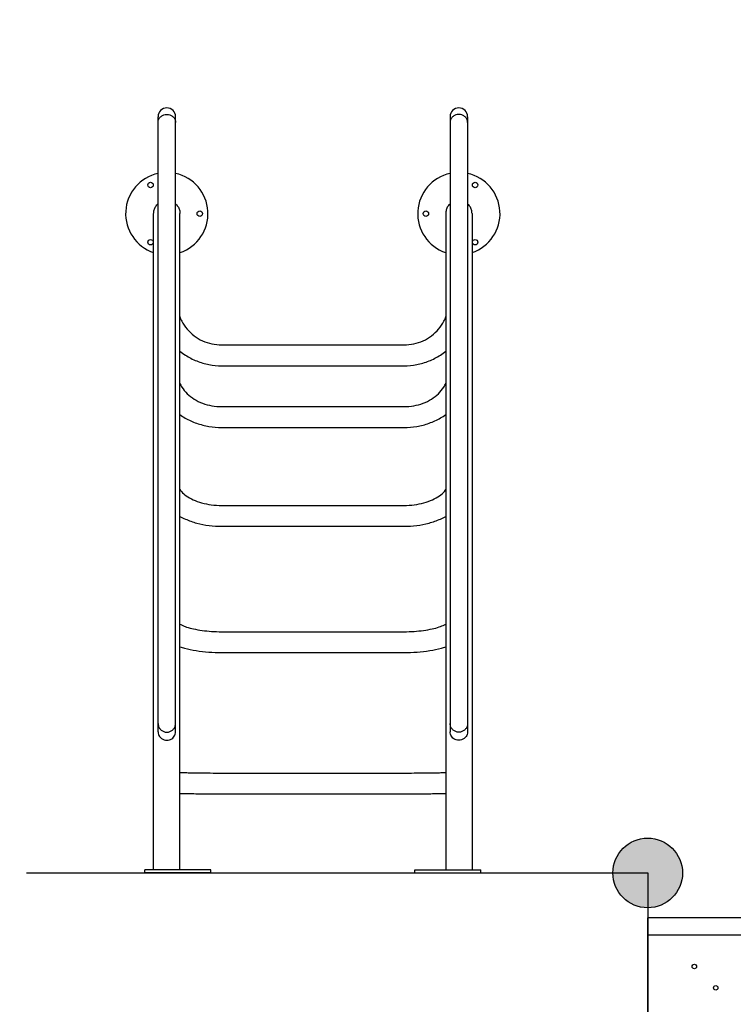
# Model space of a CAD drawing. Units: millimetres. Extents: x -1975 to 22145, y -242 to 15823.
# Drawn here: x 6845 to 8145, y 7331 to 9124 of the extents above; entities that cross this region are included whole.
import ezdxf

# ---------------------------------------------------------------- set-up
doc = ezdxf.new("R2010")
doc.units = ezdxf.units.MM
doc.layers.add('DiKom', color=7, linetype='Continuous')
doc.dimstyles.new('Qitele', dxfattribs={"dimscale": 85, "dimtxt": 4, "dimasz": 5, "dimexe": 4, "dimexo": 0, "dimgap": 3, "dimtad": 1, "dimdec": 0, "dimrnd": 10, "dimzin": 1, "dimtxsty": 'Standard', "dimblk": 'OBLIQUE', "dimcen": 5, "dimdle": 4, "dimclrd": 256, "dimclre": 256, "dimclrt": 256, "dimadec": 0, "dimazin": 0, "dimtfac": 1, "dimtdec": 0, "dimtmove": 0, "dimatfit": 3, "dimldrblk": 'OBLIQUE', "dimfxl": 6, "dimfxlon": 1, "dimlwd": 40, "dimlwe": 30, "dimarcsym": 0})

# ---------------------------------------------------------------- blocks, each defined once
blk = doc.blocks.new('_Oblique')
at = {"color": 0, "linetype": 'ByBlock', "lineweight": -2}
blk.add_line((-0.5, -0.5), (0.5, 0.5), dxfattribs=at)
blk = doc.blocks.new('*D18')
at = {"layer": 'Defpoints', "color": 0, "transparency": 16777216}
for p in [(18251.1, 14518.4), (2940.5, 7384.9), (18251.1, 4694)]:
    blk.add_point(p, dxfattribs=at)
at = {"layer": 'DiKom', "lineweight": 30, "transparency": 16777216}
for p, q in [((2940.5, 14008.4), (2940.5, 14858.4)), ((18251.1, 14008.4), (18251.1, 14858.4))]:
    blk.add_line(p, q, dxfattribs=at)
at = {"layer": 'DiKom', "lineweight": 40, "transparency": 16777216}
blk.add_line((2600.5, 14518.4), (18591.1, 14518.4), dxfattribs=at)
at = {"layer": 'DiKom', "lineweight": 40, "transparency": 16777216, "xscale": 425, "yscale": 425, "zscale": 425, "rotation": 180}
blk.add_blockref('_Oblique', (2940.5, 14518.4), dxfattribs=at)
at = {"layer": 'DiKom', "lineweight": 40, "transparency": 16777216, "xscale": 425, "yscale": 425, "zscale": 425}
blk.add_blockref('_Oblique', (18251.1, 14518.4), dxfattribs=at)
at = {"layer": 'DiKom', "transparency": 16777216, "insert": (10344.1, 14964.3), "char_height": 365.5, "attachment_point": 5}
blk.add_mtext('15310', dxfattribs=at)
blk = doc.blocks.new('*D19')
at = {"layer": 'Defpoints', "color": 0, "transparency": 16777216}
for p in [(16247, 13766.8), (4490.4, 6955), (16247, 4800.2)]:
    blk.add_point(p, dxfattribs=at)
at = {"layer": 'DiKom', "lineweight": 30, "transparency": 16777216}
for p, q in [((4490.4, 13256.8), (4490.4, 14106.8)), ((16247, 13256.8), (16247, 14106.8))]:
    blk.add_line(p, q, dxfattribs=at)
at = {"layer": 'DiKom', "lineweight": 40, "transparency": 16777216}
blk.add_line((4150.4, 13766.8), (16587, 13766.8), dxfattribs=at)
at = {"layer": 'DiKom', "lineweight": 40, "transparency": 16777216, "xscale": 425, "yscale": 425, "zscale": 425, "rotation": 180}
blk.add_blockref('_Oblique', (4490.4, 13766.8), dxfattribs=at)
at = {"layer": 'DiKom', "lineweight": 40, "transparency": 16777216, "xscale": 425, "yscale": 425, "zscale": 425}
blk.add_blockref('_Oblique', (16247, 13766.8), dxfattribs=at)
at = {"layer": 'DiKom', "transparency": 16777216, "insert": (10368.7, 14212.7), "char_height": 365.5, "attachment_point": 5}
blk.add_mtext('11760', dxfattribs=at)
blk = doc.blocks.new('*D20')
at = {"layer": 'Defpoints', "color": 0, "transparency": 16777216}
for p in [(13215.6, 11451.8), (2590.1, 2535), (12869.2, 2535)]:
    blk.add_point(p, dxfattribs=at)
at = {"layer": 'DiKom', "lineweight": 40, "transparency": 16777216}
blk.add_line((2590.1, 11791.8), (2590.1, 2195), dxfattribs=at)
at = {"layer": 'DiKom', "lineweight": 30, "transparency": 16777216}
for p, q in [((3100.1, 11451.8), (2250.1, 11451.8)), ((3100.1, 2535), (2250.1, 2535))]:
    blk.add_line(p, q, dxfattribs=at)
at = {"layer": 'DiKom', "lineweight": 40, "transparency": 16777216, "xscale": 425, "yscale": 425, "zscale": 425}
for p, rotation in [((2590.1, 11451.8), 90), ((2590.1, 2535), 270)]:
    blk.add_blockref('_Oblique', p, dxfattribs=dict(at, rotation=rotation))
at = {"layer": 'DiKom', "transparency": 16777216, "insert": (2144.2, 7179.4), "char_height": 365.5, "attachment_point": 5, "rotation": 90}
blk.add_mtext('8920', dxfattribs=at)
blk = doc.blocks.new('*D21')
at = {"layer": 'Defpoints', "color": 0, "transparency": 16777216}
for p in [(1767.4, 13468.7), (12163.8, 13468.7), (11782.6, 1010.6)]:
    blk.add_point(p, dxfattribs=at)
at = {"layer": 'DiKom', "lineweight": 40, "transparency": 16777216}
blk.add_line((1767.4, 670.6), (1767.4, 13808.7), dxfattribs=at)
at = {"layer": 'DiKom', "lineweight": 30, "transparency": 16777216}
for p, q in [((2277.4, 13468.7), (1427.4, 13468.7)), ((2277.4, 1010.6), (1427.4, 1010.6))]:
    blk.add_line(p, q, dxfattribs=at)
at = {"layer": 'DiKom', "lineweight": 40, "transparency": 16777216, "xscale": 425, "yscale": 425, "zscale": 425}
for p, rotation in [((1767.4, 13468.7), 90), ((1767.4, 1010.6), 270)]:
    blk.add_blockref('_Oblique', p, dxfattribs=dict(at, rotation=rotation))
at = {"layer": 'DiKom', "transparency": 16777216, "insert": (1321.4, 7261.6), "char_height": 365.5, "attachment_point": 5, "rotation": 90}
blk.add_mtext('12460', dxfattribs=at)

msp = doc.modelspace()

# ---------------------------------------------------------------- hatches: boundary and pattern name
h = msp.add_hatch(color=256)
edge = h.paths.add_edge_path()
edge.add_arc((7988.9, 7570), 63.5, 0, 360)
msp.add_hatch(color=256).paths.add_polyline_path([(7988.9, 7633.5, 1), (7988.9, 7506.5, 1)])

# ---------------------------------------------------------------- linework, layer by layer
at = {"color": 7, "linetype": 'Continuous'}
for p, q in [((7096.9, 7827.2), (7096.9, 8947.3)), ((7128.9, 7827.2), (7128.9, 8947.3)), ((7628.9, 8947.3), (7628.9, 7827.2)), ((7660.9, 8947.3), (7660.9, 7827.2)), ((7088.9, 7576), (7088.9, 8770.9)), ((7136.9, 7576), (7136.9, 8770.9)), ((7620.9, 8770.9), (7620.9, 7576)), ((7668.9, 8770.9), (7668.9, 7576)), ((7212.9, 8531.8), (7544.9, 8531.8)), ((7212.9, 8493.8), (7544.9, 8493.8)), ((7212.9, 8419.4), (7544.9, 8419.4)), ((7212.9, 8381.4), (7544.9, 8381.4)), ((7212.9, 8239.4), (7544.9, 8239.4)), ((7212.9, 8201.4), (7544.9, 8201.4)), ((7212.9, 8009.4), (7544.9, 8009.4)), ((7212.9, 7971.4), (7544.9, 7971.4)), ((7212.9, 7752), (7544.9, 7752)), ((7212.9, 7714), (7544.9, 7714)), ((7072.9, 7570), (7072.9, 7576)), ((7192.9, 7576), (7072.9, 7576)), ((7192.9, 7570), (7072.9, 7570)), ((7192.9, 7570), (7192.9, 7576)), ((7564.9, 7570), (7564.9, 7576)), ((7564.9, 7576), (7684.9, 7576)), ((7564.9, 7570), (7684.9, 7570)), ((7684.9, 7570), (7684.9, 7576)), ((9145.2, 7488.5), (7988.9, 7488.5)), ((7988.9, 6431.5), (7988.9, 7488.5)), ((9112.2, 7456.5), (7988.9, 7456.5))]:
    msp.add_line(p, q, dxfattribs=at)
for p, q in [((6857.3, 7570), (7988.9, 7570)), ((7988.9, 7570), (7988.9, 6350))]:
    msp.add_line(p, q)
at = {"color": 0}
msp.add_line((7192.9, 7570), (7564.9, 7570), dxfattribs=at)
at = {"color": 7, "linetype": 'Continuous'}
for centre, radius in [((7083.3, 8823.1), 5), ((7674.5, 8823.1), 5), ((7172.9, 8770.9), 5), ((7584.9, 8770.9), 5), ((7083.3, 8718.8), 5), ((7674.5, 8718.8), 5), ((8073.9, 7399.6), 4), ((8112.8, 7360.8), 4)]:
    msp.add_circle(centre, radius, dxfattribs=at)
msp.add_circle((7988.9, 7570), 63.5)
msp.add_circle((7988.9, 7570), 63.5)
for centre, radius, start, end in [((7112.9, 8947.5), 16, 0, 180), ((7644.9, 8947.5), 16, 0, 180), ((7112.9, 8770.9), 75, 102.2767, 251.2065), ((7112.9, 8770.9), 75, 288.7935, 77.7233), ((7644.9, 8770.9), 75, 102.2767, 251.2065), ((7644.9, 8770.9), 75, 288.7935, 77.7233)]:
    msp.add_arc(centre, radius, start, end, dxfattribs=at)
for points, start_tangent, end_tangent in [([(7096.9, 8937), (7097.2, 8939.5), (7099.1, 8944.3), (7102.6, 8948.1), (7107.4, 8950.7), (7112.9, 8951.6)], (0, 1), (1, 0)), ([(7112.9, 8951.6), (7118.4, 8950.7), (7123.2, 8948.1), (7126.8, 8944.3), (7128.7, 8939.5), (7128.9, 8937)], (1, 0), (0, -1)), ([(7644.9, 8951.6), (7639.4, 8950.7), (7634.6, 8948.1), (7631.1, 8944.3), (7629.2, 8939.5), (7628.9, 8937)], (-1, 0), (0, -1)), ([(7660.9, 8937), (7660.7, 8939.5), (7658.8, 8944.3), (7655.2, 8948.1), (7650.4, 8950.7), (7644.9, 8951.6)], (0, 1), (-1, 0)), ([(7088.9, 8770.9), (7089.2, 8774.3), (7091.1, 8780.9), (7094.8, 8786.7), (7096.8, 8788.7)], (-0.000002, 1), (0.739409, 0.673257)), ([(7129.1, 8788.7), (7131, 8786.7), (7134.7, 8780.9), (7136.7, 8774.3), (7136.9, 8770.9)], (0.739411, -0.673255), (0.000002, -1)), ([(7628.8, 8788.7), (7626.8, 8786.7), (7623.1, 8780.9), (7621.2, 8774.3), (7620.9, 8770.9)], (-0.739411, -0.673255), (-0.000002, -1)), ([(7668.9, 8770.9), (7668.7, 8774.3), (7666.7, 8780.9), (7663, 8786.7), (7661.1, 8788.7)], (0.000002, 1), (-0.739409, 0.673257)), ([(7136.4, 8583.4), (7140, 8575.1), (7149.8, 8560.6), (7162.6, 8548.4), (7177.9, 8539.3), (7195, 8533.7), (7212.9, 8531.8)], (0.344918, -0.938633), (1, 0)), ([(7544.9, 8531.8), (7562.8, 8533.7), (7579.9, 8539.3), (7595.2, 8548.4), (7608.1, 8560.6), (7617.8, 8575.1), (7621.4, 8583.4)], (1, 0), (0.344917, 0.938633)), ([(7136.6, 8520.6), (7146.7, 8513.2), (7167.3, 8502.6), (7189.6, 8496), (7212.9, 8493.8)], (0.777941, -0.628337), (1, 0)), ([(7544.9, 8493.8), (7568.2, 8496), (7590.6, 8502.6), (7611.2, 8513.2), (7621.3, 8520.6)], (1, 0), (0.777943, 0.628335)), ([(7136.5, 8462), (7140.3, 8454.8), (7150.1, 8442.9), (7162.9, 8433.1), (7178.1, 8425.6), (7195, 8420.9), (7212.9, 8419.4)], (0.409234, -0.91243), (1, 0)), ([(7544.9, 8419.4), (7562.8, 8420.9), (7579.7, 8425.6), (7595, 8433), (7607.7, 8442.9), (7617.5, 8454.8), (7621.4, 8462)], (1, 0), (0.409209, 0.912441)), ([(7136.6, 8404.9), (7146.4, 8398.6), (7167.1, 8389.2), (7189.6, 8383.3), (7212.9, 8381.4)], (0.814972, -0.5795), (1, 0)), ([(7544.9, 8381.4), (7568.3, 8383.3), (7590.8, 8389.2), (7611.5, 8398.7), (7621.2, 8404.9)], (1, 0), (0.814978, 0.579492)), ([(7136.6, 8268.2), (7139.4, 8264.7), (7148.4, 8256.9), (7160.8, 8249.8), (7176.3, 8244.2), (7194, 8240.6), (7212.9, 8239.4)], (0.579021, -0.815313), (1, 0)), ([(7544.9, 8239.4), (7563.7, 8240.6), (7581.4, 8244.2), (7596.9, 8249.8), (7609.4, 8256.9), (7618.5, 8264.7), (7621.2, 8268.2)], (1, 0), (0.579015, 0.815317)), ([(7136.7, 8219.5), (7146.7, 8214.6), (7167.5, 8207.2), (7189.8, 8202.8), (7212.9, 8201.4)], (0.875799, -0.482675), (1, 0)), ([(7544.9, 8201.4), (7568.2, 8202.9), (7590.6, 8207.3), (7611.4, 8214.7), (7621.1, 8219.5)], (1, 0), (0.875804, 0.482667)), ([(7136.8, 8022.9), (7139.6, 8021.7), (7148.9, 8018), (7161.6, 8014.6), (7177.1, 8011.8), (7194.5, 8010), (7212.9, 8009.4)], (0.888317, -0.459232), (1, 0)), ([(7544.9, 8009.4), (7563.4, 8010), (7580.8, 8011.8), (7596.4, 8014.6), (7609.1, 8018.1), (7618.5, 8021.8), (7621.1, 8022.8)], (1, 0), (0.894698, 0.446672)), ([(7136.8, 7982), (7145.1, 7979.5), (7166.4, 7975), (7189.3, 7972.3), (7212.9, 7971.4)], (0.949713, -0.313121), (1, 0)), ([(7544.9, 7971.4), (7568.8, 7972.3), (7591.9, 7975.1), (7613.3, 7979.7), (7621, 7982)], (1, 0), (0.949744, 0.313028)), ([(7096.9, 7842.4), (7097.2, 7839.7), (7099.1, 7834.5), (7102.6, 7830.3), (7107.4, 7827.5), (7112.9, 7826.5)], (0, -1), (1, 0)), ([(7112.9, 7826.5), (7118.4, 7827.5), (7123.2, 7830.3), (7126.8, 7834.5), (7128.7, 7839.7), (7128.9, 7842.4)], (1, 0), (0, 1)), ([(7644.9, 7826.5), (7639.4, 7827.5), (7634.6, 7830.3), (7631.1, 7834.5), (7629.2, 7839.7), (7628.9, 7842.4)], (-1, 0), (0, 1)), ([(7660.9, 7842.4), (7660.7, 7839.7), (7658.8, 7834.5), (7655.2, 7830.3), (7650.4, 7827.5), (7644.9, 7826.5)], (0, -1), (-1, 0)), ([(7096.9, 7827.2), (7096.9, 7827.1), (7097.6, 7822.5), (7099.8, 7818.3), (7103.3, 7814.9), (7107.9, 7812.7), (7112.9, 7812)], (0.000267, -1), (1, 0)), ([(7112.9, 7812), (7117.5, 7812.6), (7121.8, 7814.5), (7125.3, 7817.4), (7127.6, 7821.1), (7128.8, 7825.2), (7128.9, 7827.2)], (1, 0), (-0.000167, 1)), ([(7644.9, 7812), (7640.3, 7812.6), (7636, 7814.5), (7632.6, 7817.4), (7630.2, 7821.1), (7629.1, 7825.2), (7628.9, 7827.2)], (-1, 0), (0.000167, 1)), ([(7660.9, 7827.2), (7660.9, 7827.1), (7660.2, 7822.5), (7658, 7818.3), (7654.5, 7814.9), (7649.9, 7812.7), (7644.9, 7812)], (-0.000267, -1), (-1, 0)), ([(7136.9, 7753), (7140, 7752.9), (7149.1, 7752.7), (7160.5, 7752.4), (7174.7, 7752.2), (7192.1, 7752.1), (7212.9, 7752)], (0.999493, -0.031839), (1, 0)), ([(7544.9, 7752), (7563.4, 7752.1), (7579.2, 7752.2), (7592.4, 7752.4), (7603.2, 7752.5), (7612.1, 7752.7), (7619.3, 7752.9), (7620.9, 7753)], (1, 0), (0.99945, 0.033175)), ([(7136.9, 7715), (7146.3, 7714.7), (7158.2, 7714.5), (7173.1, 7714.3), (7191.4, 7714.1), (7212.9, 7714)], (0.999504, -0.031506), (1, 0)), ([(7544.9, 7714), (7564.1, 7714.1), (7580.4, 7714.2), (7594, 7714.4), (7605.2, 7714.6), (7614.3, 7714.8), (7620.9, 7715)], (1, 0), (0.999503, 0.031521))]:
    msp.add_spline(points, degree=3, dxfattribs=dict(at, start_tangent=start_tangent, end_tangent=end_tangent))

# ---------------------------------------------------------------- dimensions: what is measured, and where the dimension line sits
at = {"layer": 'DiKom'}
dim = msp.add_linear_dim(base=(18251.1, 14518.4), p1=(2940.5, 7384.9), p2=(18251.1, 4694), dimstyle='Qitele', override={"dimtxt": 4.3}, dxfattribs=at)
dim.commit()
dim.dimension.update_dxf_attribs({"geometry": '*D18', "text_midpoint": (10344.1, 14518.4), "dimtype": 160})
dim = msp.add_linear_dim(base=(16247, 13766.8), p1=(4490.4, 6955), p2=(16247, 4800.2), dimstyle='Qitele', override={"dimtxt": 4.3}, dxfattribs=at)
dim.commit()
dim.dimension.update_dxf_attribs({"geometry": '*D19', "text_midpoint": (10368.7, 14212.7)})
for base, p1, p2, picture, middle in [((1767.4, 13468.7), (11782.6, 1010.6), (12163.8, 13468.7), '*D21', (1767.4, 7261.6)), ((2590.1, 2535), (13215.6, 11451.8), (12869.2, 2535), '*D20', (2590.1, 7179.4))]:
    dim = msp.add_linear_dim(base=base, p1=p1, p2=p2, angle=90, dimstyle='Qitele', override={"dimtxt": 4.3}, dxfattribs=at)
    dim.commit()
    dim.dimension.update_dxf_attribs({"geometry": picture, "text_midpoint": middle, "dimtype": 160})

doc.saveas('drawing.dxf')
